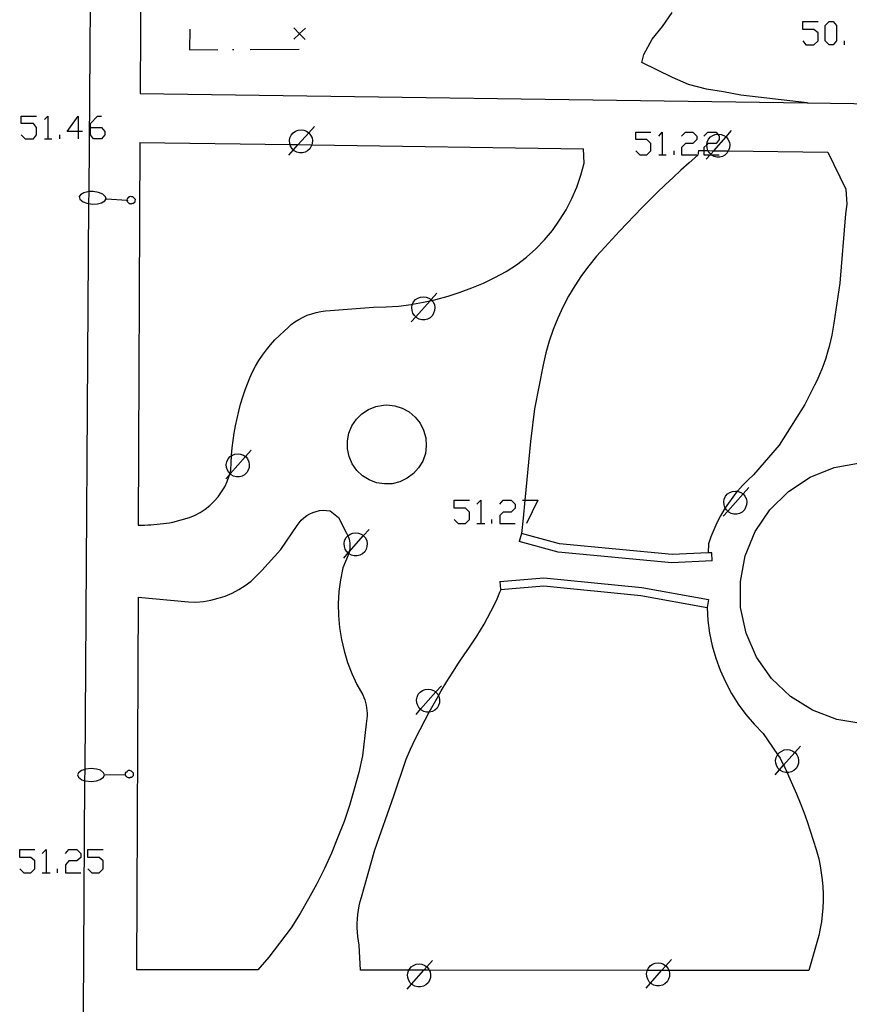
# Model space of a CAD drawing. Units: inches. Extents: x 674403 to 678122, y 4175303 to 4177692.
# Drawn here: x 676497 to 676548, y 4175444 to 4175504 of the extents above; entities that cross this region are included whole.
import ezdxf

# ---------------------------------------------------------------- set-up
doc = ezdxf.new("R2010")
doc.units = ezdxf.units.IN
doc.header["$MEASUREMENT"] = 0
doc.layers.add('Cartografia', color=7, linetype='Continuous')

# ---------------------------------------------------------------- blocks, each defined once
blk = doc.blocks.new('52')
at = {"layer": 'Cartografia', "color": 7, "linetype": 'Continuous'}
for points in [[(676500.917, 4175497.616), (676500.228, 4175497.616), (676500.917, 4175498.552), (676500.917, 4175497.616)], [(676500.917, 4175497.616), (676500.917, 4175497.172)], [(676501.164, 4175497.616), (676500.917, 4175497.616)]]:
    blk.add_lwpolyline(points, dxfattribs=at)
blk = doc.blocks.new('53')
at = {"layer": 'Cartografia', "color": 7, "linetype": 'Continuous'}
for points in [[(676501.656, 4175497.862), (676501.656, 4175498.109), (676502.1, 4175498.552), (676502.346, 4175498.552)], [(676501.656, 4175497.862), (676502.346, 4175497.862), (676502.543, 4175497.616), (676502.543, 4175497.419), (676502.346, 4175497.172), (676501.854, 4175497.172), (676501.656, 4175497.419), (676501.656, 4175497.862)]]:
    blk.add_lwpolyline(points, dxfattribs=at)

msp = doc.modelspace()

# ---------------------------------------------------------------- linework, layer by layer
at = {"layer": 'Cartografia', "color": 7, "linetype": 'Continuous'}
for points in [[(676504.786, 4175515.679), (676504.716, 4175499.949)], [(676500.856, 4175400.66), (676500.896, 4175405.333), (676500.904, 4175406.27), (676500.908, 4175406.713), (676501.062, 4175424.542), (676501.067, 4175425.203), (676501.226, 4175443.61), (676501.325, 4175457.792), (676501.33, 4175458.478), (676501.571, 4175493.192), (676501.576, 4175493.924), (676501.716, 4175514.109)], [(676545.696, 4175499.359), (676545.639, 4175499.366), (676541.556, 4175499.849), (676540.496, 4175500.039), (676539.456, 4175500.209), (676538.356, 4175500.489), (676537.366, 4175500.919), (676535.496, 4175501.849), (676535.606, 4175502.339), (676536.126, 4175503.269), (676536.756, 4175504.049), (676537.356, 4175504.909)], [(676545.359, 4175503.183), (676545.556, 4175502.937), (676546.049, 4175502.937), (676546.295, 4175503.183), (676546.295, 4175503.676), (676546.049, 4175503.873), (676545.359, 4175503.873), (676545.359, 4175504.366), (676546.295, 4175504.366)], [(676546.985, 4175502.937), (676546.738, 4175503.183), (676546.738, 4175504.119), (676546.985, 4175504.366), (676547.231, 4175504.366), (676547.428, 4175504.119), (676547.428, 4175503.183), (676547.231, 4175502.937), (676546.985, 4175502.937)], [(676507.756, 4175503.889), (676507.736, 4175502.629), (676509.466, 4175502.639)], [(676514.846, 4175503.959), (676514.496, 4175503.619), (676514.491, 4175503.614), (676514.136, 4175503.269)], [(676514.146, 4175503.969), (676514.491, 4175503.614), (676514.496, 4175503.609), (676514.836, 4175503.259)], [(676514.496, 4175503.569), (676514.496, 4175503.609), (676514.496, 4175503.619), (676514.496, 4175503.669)], [(676547.921, 4175502.937), (676547.921, 4175503.183)], [(676510.366, 4175502.639), (676510.466, 4175502.649)], [(676511.466, 4175502.649), (676514.466, 4175502.669)], [(676504.716, 4175499.949), (676545.639, 4175499.366), (676569.966, 4175499.019)], [(676497.419, 4175497.419), (676497.666, 4175497.173), (676498.158, 4175497.172), (676498.355, 4175497.419), (676498.355, 4175497.862), (676498.158, 4175498.109), (676497.419, 4175498.109), (676497.419, 4175498.552), (676498.355, 4175498.552)], [(676498.848, 4175498.355), (676499.045, 4175498.552), (676499.045, 4175497.172)], [(676513.836, 4175496.169), (676514.112, 4175496.48), (676514.401, 4175496.807), (676515.053, 4175497.542), (676515.396, 4175497.929)], [(676513.976, 4175497.399), (676514.096, 4175497.539)], [(676514.096, 4175497.539), (676514.236, 4175497.629)], [(676514.236, 4175497.629), (676514.396, 4175497.699)], [(676514.396, 4175497.699), (676514.586, 4175497.719)], [(676514.586, 4175497.719), (676514.746, 4175497.699)], [(676514.746, 4175497.699), (676514.916, 4175497.629)], [(676514.916, 4175497.629), (676515.053, 4175497.542), (676515.056, 4175497.539)], [(676515.056, 4175497.539), (676515.166, 4175497.399)], [(676535.111, 4175496.433), (676535.357, 4175496.187), (676535.8, 4175496.187), (676536.047, 4175496.433), (676536.047, 4175496.877), (676535.8, 4175497.123), (676535.111, 4175497.123), (676535.111, 4175497.566), (676536.047, 4175497.566)], [(676536.54, 4175497.32), (676536.737, 4175497.566), (676536.737, 4175496.187)], [(676537.919, 4175497.32), (676538.165, 4175497.566), (676538.609, 4175497.566), (676538.855, 4175497.32), (676538.855, 4175497.123), (676538.609, 4175496.877), (676538.165, 4175496.877), (676537.919, 4175496.63), (676537.919, 4175496.187), (676538.855, 4175496.187)], [(676539.299, 4175497.32), (676539.545, 4175497.566), (676540.038, 4175497.566), (676540.128, 4175497.453), (676540.235, 4175497.32), (676540.235, 4175497.123), (676540.038, 4175496.877), (676539.545, 4175496.877), (676539.466, 4175496.798), (676539.299, 4175496.63), (676539.299, 4175496.444), (676539.299, 4175496.187), (676539.682, 4175496.187), (676539.747, 4175496.187), (676540.235, 4175496.187)], [(676539.436, 4175495.909), (676539.682, 4175496.187), (676539.712, 4175496.22), (676539.903, 4175496.436), (676540.653, 4175497.281), (676540.996, 4175497.669)], [(676498.848, 4175497.172), (676499.045, 4175497.172), (676499.291, 4175497.172)], [(676499.784, 4175497.172), (676499.784, 4175497.419)], [(676504.696, 4175496.949), (676504.596, 4175473.469)], [(676504.696, 4175496.949), (676513.906, 4175496.814), (676514.401, 4175496.807), (676515.236, 4175496.794), (676531.906, 4175496.549)], [(676513.866, 4175497.059), (676513.896, 4175497.229)], [(676513.886, 4175496.879), (676513.866, 4175497.059)], [(676513.896, 4175497.229), (676513.976, 4175497.399)], [(676515.166, 4175497.399), (676515.256, 4175497.229)], [(676515.256, 4175497.229), (676515.276, 4175497.059)], [(676515.276, 4175497.059), (676515.266, 4175496.879)], [(676539.466, 4175496.799), (676539.496, 4175496.969)], [(676539.496, 4175496.969), (676539.576, 4175497.139)], [(676539.576, 4175497.139), (676539.696, 4175497.279)], [(676539.696, 4175497.279), (676539.836, 4175497.369)], [(676539.836, 4175497.369), (676539.996, 4175497.439)], [(676539.996, 4175497.439), (676540.128, 4175497.453), (676540.186, 4175497.459)], [(676540.186, 4175497.459), (676540.346, 4175497.439)], [(676540.346, 4175497.439), (676540.516, 4175497.369)], [(676540.516, 4175497.369), (676540.653, 4175497.281), (676540.656, 4175497.279)], [(676540.656, 4175497.279), (676540.766, 4175497.139)], [(676540.766, 4175497.139), (676540.856, 4175496.969)], [(676540.856, 4175496.969), (676540.876, 4175496.799)], [(676504.596, 4175473.469), (676504.786, 4175473.469), (676504.976, 4175473.469), (676505.176, 4175473.479), (676505.366, 4175473.489), (676505.556, 4175473.499), (676505.756, 4175473.519), (676505.946, 4175473.539), (676506.136, 4175473.569), (676506.326, 4175473.589), (676506.516, 4175473.619), (676506.716, 4175473.659), (676507.746, 4175473.939), (676508.076, 4175474.079), (676508.396, 4175474.249), (676508.706, 4175474.449), (676508.986, 4175474.679), (676509.256, 4175474.929), (676509.496, 4175475.209), (676509.706, 4175475.509), (676509.896, 4175475.819), (676510.046, 4175476.149), (676510.176, 4175476.489), (676510.195, 4175476.558), (676510.216, 4175476.634), (676510.276, 4175476.849), (676510.286, 4175477.299), (676510.314, 4175477.726), (676510.316, 4175477.759), (676510.356, 4175478.209), (676510.416, 4175478.659), (676510.476, 4175479.109), (676510.556, 4175479.559), (676510.656, 4175480.009), (676510.756, 4175480.449), (676510.876, 4175480.889), (676511.006, 4175481.329), (676511.156, 4175481.769), (676511.286, 4175482.139), (676511.436, 4175482.509), (676511.606, 4175482.869), (676511.786, 4175483.229), (676511.996, 4175483.569), (676512.216, 4175483.899), (676512.456, 4175484.219), (676512.706, 4175484.529), (676512.976, 4175484.829), (676513.266, 4175485.109), (676513.566, 4175485.379), (676513.766, 4175485.579), (676513.976, 4175485.769), (676514.206, 4175485.939), (676514.446, 4175486.089), (676514.706, 4175486.229), (676514.966, 4175486.349), (676515.236, 4175486.439), (676515.506, 4175486.519), (676515.786, 4175486.579), (676516.076, 4175486.609), (676516.366, 4175486.629), (676519.026, 4175486.829), (676519.796, 4175486.849), (676520.566, 4175486.909), (676521.336, 4175487.009), (676521.423, 4175487.024), (676522.096, 4175487.139), (676522.499, 4175487.229), (676522.603, 4175487.253), (676522.856, 4175487.309), (676523.606, 4175487.509), (676524.346, 4175487.749), (676525.066, 4175488.019), (676525.776, 4175488.319), (676526.476, 4175488.659), (676527.166, 4175489.029), (676527.796, 4175489.439), (676528.406, 4175489.909), (676528.976, 4175490.419), (676529.516, 4175490.959), (676530.006, 4175491.549), (676530.446, 4175492.169), (676530.846, 4175492.819), (676531.196, 4175493.499), (676531.496, 4175494.199), (676531.746, 4175494.929), (676531.946, 4175495.669), (676531.906, 4175496.549)], [(676513.936, 4175496.709), (676513.906, 4175496.814), (676513.886, 4175496.879)], [(676514.026, 4175496.559), (676513.936, 4175496.709)], [(676514.166, 4175496.429), (676514.112, 4175496.48), (676514.026, 4175496.559)], [(676514.316, 4175496.349), (676514.166, 4175496.429)], [(676514.486, 4175496.309), (676514.316, 4175496.349)], [(676514.666, 4175496.309), (676514.486, 4175496.309)], [(676514.836, 4175496.349), (676514.666, 4175496.309)], [(676514.986, 4175496.429), (676514.836, 4175496.349)], [(676515.126, 4175496.559), (676514.986, 4175496.429)], [(676515.206, 4175496.709), (676515.126, 4175496.559)], [(676515.266, 4175496.879), (676515.236, 4175496.794), (676515.206, 4175496.709)], [(676538.966, 4175496.449), (676538.916, 4175496.159), (676538.386, 4175495.699), (676537.886, 4175495.249), (676537.406, 4175494.799), (676536.916, 4175494.339), (676536.436, 4175493.879), (676535.966, 4175493.409), (676535.496, 4175492.939), (676535.036, 4175492.459), (676534.576, 4175491.979), (676534.116, 4175491.499), (676533.666, 4175491.009), (676533.226, 4175490.519), (676532.716, 4175489.959), (676532.236, 4175489.379), (676531.786, 4175488.779), (676531.376, 4175488.149), (676530.986, 4175487.509), (676530.636, 4175486.839), (676530.326, 4175486.159), (676530.046, 4175485.459), (676529.806, 4175484.749), (676529.596, 4175484.029), (676529.436, 4175483.299), (676528.906, 4175480.599), (676528.666, 4175478.599), (676528.314, 4175475.001), (676528.206, 4175473.899), (676528.096, 4175472.959)], [(676537.476, 4175496.187), (676537.476, 4175496.433)], [(676538.966, 4175496.449), (676539.299, 4175496.444), (676539.541, 4175496.441), (676539.903, 4175496.436), (676540.793, 4175496.424), (676546.896, 4175496.339)], [(676539.486, 4175496.619), (676539.466, 4175496.798), (676539.466, 4175496.799)], [(676539.536, 4175496.449), (676539.486, 4175496.619)], [(676539.626, 4175496.299), (676539.541, 4175496.441), (676539.536, 4175496.449)], [(676546.896, 4175496.339), (676547.996, 4175494.069), (676548.066, 4175493.159), (676547.976, 4175492.559), (676547.636, 4175488.319), (676547.256, 4175485.849), (676547.206, 4175485.479), (676547.146, 4175485.129), (676547.066, 4175484.769), (676546.986, 4175484.419), (676546.886, 4175484.069), (676546.776, 4175483.719), (676546.656, 4175483.369), (676546.526, 4175483.029), (676546.386, 4175482.699), (676546.236, 4175482.369), (676546.076, 4175482.049), (676545.496, 4175480.869), (676543.906, 4175478.369), (676542.346, 4175476.549), (676541.996, 4175476.229), (676541.666, 4175475.899), (676541.356, 4175475.559), (676541.345, 4175475.545), (676541.066, 4175475.189), (676540.796, 4175474.819), (676540.6, 4175474.525), (676540.536, 4175474.429), (676540.306, 4175474.029), (676540.086, 4175473.609), (676539.896, 4175473.189), (676539.726, 4175472.759), (676539.586, 4175472.319), (676539.556, 4175471.76), (676539.556, 4175471.759)], [(676539.766, 4175496.169), (676539.747, 4175496.187), (676539.712, 4175496.22), (676539.626, 4175496.299)], [(676540.726, 4175496.299), (676540.586, 4175496.169)], [(676540.806, 4175496.449), (676540.793, 4175496.424), (676540.726, 4175496.299)], [(676540.866, 4175496.619), (676540.806, 4175496.449)], [(676540.876, 4175496.799), (676540.866, 4175496.619)], [(676536.54, 4175496.187), (676536.737, 4175496.187), (676536.983, 4175496.187)], [(676539.916, 4175496.089), (676539.766, 4175496.169)], [(676540.086, 4175496.049), (676539.916, 4175496.089)], [(676540.266, 4175496.049), (676540.086, 4175496.049)], [(676540.436, 4175496.089), (676540.266, 4175496.049)], [(676540.586, 4175496.169), (676540.436, 4175496.089)], [(676501.496, 4175493.919), (676501.246, 4175493.859)], [(676501.836, 4175493.939), (676501.576, 4175493.924), (676501.496, 4175493.919)], [(676502.156, 4175493.879), (676501.836, 4175493.939)], [(676502.416, 4175493.779), (676502.156, 4175493.879)], [(676501.056, 4175493.739), (676500.976, 4175493.619)], [(676500.976, 4175493.619), (676501.016, 4175493.469)], [(676501.016, 4175493.469), (676501.206, 4175493.299)], [(676501.246, 4175493.859), (676501.056, 4175493.739)], [(676501.206, 4175493.299), (676501.446, 4175493.219)], [(676502.346, 4175493.229), (676502.546, 4175493.359)], [(676502.576, 4175493.609), (676502.416, 4175493.779)], [(676502.546, 4175493.359), (676502.626, 4175493.489)], [(676502.626, 4175493.489), (676502.576, 4175493.609)], [(676502.626, 4175493.489), (676503.91, 4175493.392), (676503.946, 4175493.389)], [(676503.906, 4175493.369), (676503.91, 4175493.392), (676503.926, 4175493.479)], [(676503.926, 4175493.309), (676503.906, 4175493.369)], [(676503.926, 4175493.479), (676503.956, 4175493.539)], [(676503.956, 4175493.279), (676503.926, 4175493.309)], [(676503.956, 4175493.539), (676504.026, 4175493.559)], [(676504.006, 4175493.209), (676503.956, 4175493.279)], [(676504.026, 4175493.559), (676504.056, 4175493.619)], [(676504.056, 4175493.619), (676504.126, 4175493.639)], [(676504.126, 4175493.639), (676504.176, 4175493.629)], [(676504.176, 4175493.629), (676504.236, 4175493.629)], [(676504.236, 4175493.629), (676504.286, 4175493.589)], [(676504.286, 4175493.589), (676504.396, 4175493.459)], [(676504.376, 4175493.289), (676504.336, 4175493.229)], [(676504.396, 4175493.459), (676504.376, 4175493.349)], [(676504.376, 4175493.349), (676504.376, 4175493.289)], [(676501.446, 4175493.219), (676501.571, 4175493.192), (676501.766, 4175493.149)], [(676501.766, 4175493.149), (676502.096, 4175493.169)], [(676502.096, 4175493.169), (676502.346, 4175493.229)], [(676504.066, 4175493.169), (676504.006, 4175493.209)], [(676504.126, 4175493.169), (676504.066, 4175493.169)], [(676504.156, 4175493.159), (676504.126, 4175493.169)], [(676504.206, 4175493.189), (676504.156, 4175493.159)], [(676504.266, 4175493.179), (676504.206, 4175493.189)], [(676504.336, 4175493.229), (676504.266, 4175493.179)], [(676521.346, 4175485.929), (676521.622, 4175486.24), (676522.499, 4175487.229), (676522.563, 4175487.302), (676522.906, 4175487.689)], [(676521.486, 4175487.159), (676521.606, 4175487.299)], [(676521.606, 4175487.299), (676521.746, 4175487.389)], [(676521.746, 4175487.389), (676521.906, 4175487.459)], [(676521.906, 4175487.459), (676522.096, 4175487.479)], [(676522.096, 4175487.479), (676522.256, 4175487.459)], [(676522.256, 4175487.459), (676522.426, 4175487.389)], [(676522.426, 4175487.389), (676522.563, 4175487.302), (676522.566, 4175487.299)], [(676522.566, 4175487.299), (676522.603, 4175487.253), (676522.676, 4175487.159)], [(676521.376, 4175486.819), (676521.406, 4175486.989)], [(676521.396, 4175486.639), (676521.376, 4175486.819)], [(676521.446, 4175486.469), (676521.396, 4175486.639)], [(676521.406, 4175486.989), (676521.423, 4175487.024), (676521.486, 4175487.159)], [(676522.676, 4175487.159), (676522.766, 4175486.989)], [(676522.776, 4175486.639), (676522.716, 4175486.469)], [(676522.766, 4175486.989), (676522.786, 4175486.819)], [(676522.786, 4175486.819), (676522.776, 4175486.639)], [(676521.536, 4175486.319), (676521.446, 4175486.469)], [(676521.676, 4175486.189), (676521.622, 4175486.24), (676521.536, 4175486.319)], [(676521.826, 4175486.109), (676521.676, 4175486.189)], [(676521.996, 4175486.069), (676521.826, 4175486.109)], [(676522.176, 4175486.069), (676521.996, 4175486.069)], [(676522.346, 4175486.109), (676522.176, 4175486.069)], [(676522.496, 4175486.189), (676522.346, 4175486.109)], [(676522.636, 4175486.319), (676522.496, 4175486.189)], [(676522.716, 4175486.469), (676522.636, 4175486.319)], [(676519.846, 4175480.839), (676520.326, 4175480.789), (676520.786, 4175480.649), (676521.206, 4175480.419), (676521.576, 4175480.099), (676521.886, 4175479.719), (676522.096, 4175479.289), (676522.226, 4175478.829), (676522.266, 4175478.339), (676522.206, 4175477.859), (676522.046, 4175477.399), (676521.796, 4175476.989), (676521.476, 4175476.629), (676521.086, 4175476.339), (676520.646, 4175476.129), (676520.176, 4175476.009), (676519.696, 4175475.999), (676519.216, 4175476.069), (676518.766, 4175476.239), (676518.356, 4175476.499), (676518.006, 4175476.829), (676517.726, 4175477.229), (676517.536, 4175477.669), (676517.436, 4175478.149), (676517.426, 4175478.629), (676517.516, 4175479.109), (676517.706, 4175479.559), (676517.976, 4175479.959), (676518.316, 4175480.299), (676518.716, 4175480.559), (676519.166, 4175480.739), (676519.646, 4175480.829), (676519.846, 4175480.839)], [(676509.966, 4175476.299), (676510.195, 4175476.558), (676510.242, 4175476.61), (676511.183, 4175477.672), (676511.526, 4175478.059)], [(676510.106, 4175477.529), (676510.226, 4175477.669)], [(676510.226, 4175477.669), (676510.314, 4175477.726), (676510.366, 4175477.759)], [(676510.366, 4175477.759), (676510.526, 4175477.829)], [(676510.526, 4175477.829), (676510.716, 4175477.849)], [(676510.716, 4175477.849), (676510.876, 4175477.829)], [(676510.876, 4175477.829), (676511.046, 4175477.759)], [(676511.046, 4175477.759), (676511.183, 4175477.672), (676511.186, 4175477.669)], [(676511.186, 4175477.669), (676511.296, 4175477.529)], [(676509.996, 4175477.189), (676510.026, 4175477.359)], [(676510.016, 4175477.009), (676509.996, 4175477.189)], [(676510.066, 4175476.839), (676510.016, 4175477.009)], [(676510.026, 4175477.359), (676510.106, 4175477.529)], [(676511.296, 4175477.529), (676511.386, 4175477.359)], [(676511.396, 4175477.009), (676511.336, 4175476.839)], [(676511.386, 4175477.359), (676511.406, 4175477.189)], [(676511.406, 4175477.189), (676511.396, 4175477.009)], [(676549.046, 4175461.289), (676547.456, 4175461.539), (676545.956, 4175462.109), (676544.606, 4175462.959), (676543.446, 4175464.059), (676542.526, 4175465.369), (676541.886, 4175466.839), (676541.546, 4175468.409), (676541.536, 4175470.009), (676541.836, 4175471.589), (676542.446, 4175473.069), (676543.336, 4175474.399), (676544.476, 4175475.529), (676545.816, 4175476.409), (676547.296, 4175476.999), (676548.876, 4175477.289)], [(676510.156, 4175476.689), (676510.066, 4175476.839)], [(676510.296, 4175476.559), (676510.242, 4175476.61), (676510.216, 4175476.634), (676510.156, 4175476.689)], [(676510.446, 4175476.479), (676510.296, 4175476.559)], [(676510.616, 4175476.439), (676510.446, 4175476.479)], [(676510.796, 4175476.439), (676510.616, 4175476.439)], [(676510.966, 4175476.479), (676510.796, 4175476.439)], [(676511.116, 4175476.559), (676510.966, 4175476.479)], [(676511.256, 4175476.689), (676511.116, 4175476.559)], [(676511.336, 4175476.839), (676511.256, 4175476.689)], [(676540.486, 4175474.009), (676540.762, 4175474.32), (676541.703, 4175475.381), (676542.046, 4175475.769)], [(676540.546, 4175475.069), (676540.626, 4175475.239)], [(676540.626, 4175475.239), (676540.746, 4175475.379)], [(676540.746, 4175475.379), (676540.886, 4175475.469)], [(676540.886, 4175475.469), (676541.046, 4175475.539)], [(676541.046, 4175475.539), (676541.236, 4175475.559)], [(676541.236, 4175475.559), (676541.345, 4175475.545), (676541.396, 4175475.539)], [(676541.396, 4175475.539), (676541.566, 4175475.469)], [(676541.566, 4175475.469), (676541.703, 4175475.381), (676541.706, 4175475.379)], [(676541.706, 4175475.379), (676541.816, 4175475.239)], [(676541.816, 4175475.239), (676541.906, 4175475.069)], [(676523.976, 4175473.818), (676524.222, 4175473.572), (676524.665, 4175473.572), (676524.912, 4175473.818), (676524.912, 4175474.262), (676524.665, 4175474.508), (676523.976, 4175474.508), (676523.976, 4175475.001), (676524.912, 4175475.001)], [(676525.355, 4175474.755), (676525.601, 4175475.001), (676525.601, 4175473.572)], [(676526.784, 4175474.754), (676526.981, 4175475.001), (676527.474, 4175475.001), (676527.72, 4175474.754), (676527.72, 4175474.508), (676527.474, 4175474.262), (676526.981, 4175474.262), (676526.784, 4175474.065), (676526.784, 4175473.572), (676527.72, 4175473.572)], [(676528.164, 4175475.001), (676528.314, 4175475.001), (676529.1, 4175475.001), (676528.41, 4175473.572)], [(676540.516, 4175474.899), (676540.546, 4175475.069)], [(676540.536, 4175474.719), (676540.516, 4175474.899)], [(676540.586, 4175474.549), (676540.536, 4175474.719)], [(676540.676, 4175474.399), (676540.6, 4175474.525), (676540.586, 4175474.549)], [(676541.856, 4175474.549), (676541.776, 4175474.399)], [(676541.916, 4175474.719), (676541.856, 4175474.549)], [(676541.906, 4175475.069), (676541.926, 4175474.899)], [(676541.926, 4175474.899), (676541.916, 4175474.719)], [(676504.586, 4175469.039), (676507.686, 4175468.759), (676508.136, 4175468.749), (676508.596, 4175468.789), (676509.056, 4175468.859), (676509.496, 4175468.979), (676509.936, 4175469.119), (676510.356, 4175469.299), (676510.766, 4175469.519), (676511.146, 4175469.769), (676511.516, 4175470.039), (676511.856, 4175470.349), (676512.176, 4175470.689), (676513.346, 4175471.979), (676514.346, 4175473.439), (676514.456, 4175473.609), (676514.596, 4175473.779), (676514.756, 4175473.919), (676514.926, 4175474.049), (676515.116, 4175474.159), (676515.306, 4175474.249), (676515.506, 4175474.309), (676515.716, 4175474.359), (676515.936, 4175474.379), (676516.146, 4175474.369), (676516.366, 4175474.349), (676516.886, 4175473.929), (676517.376, 4175472.969), (676517.436, 4175472.849), (676517.452, 4175472.814), (676517.486, 4175472.739), (676517.526, 4175472.609), (676517.556, 4175472.489), (676517.576, 4175472.359), (676517.576, 4175472.239), (676517.576, 4175472.109), (676517.566, 4175471.979), (676517.536, 4175471.859), (676517.528, 4175471.824), (676517.506, 4175471.729), (676517.506, 4175471.728), (676517.466, 4175471.619), (676517.146, 4175470.839), (676516.996, 4175470.119), (676516.906, 4175469.389), (676516.866, 4175468.649), (676516.876, 4175467.919), (676516.936, 4175467.189), (676517.056, 4175466.459), (676517.216, 4175465.749), (676517.436, 4175465.049), (676517.696, 4175464.359), (676518.006, 4175463.699), (676518.366, 4175463.059), (676518.426, 4175462.899), (676518.486, 4175462.749), (676518.536, 4175462.589), (676518.576, 4175462.429), (676518.606, 4175462.259), (676518.626, 4175462.099), (676518.636, 4175461.929), (676518.636, 4175461.769), (676518.626, 4175461.599), (676518.606, 4175461.439), (676518.586, 4175461.279), (676518.346, 4175459.319), (676518.116, 4175458.299), (676517.846, 4175457.279), (676517.546, 4175456.279), (676517.216, 4175455.289), (676516.846, 4175454.319), (676516.446, 4175453.349), (676516.016, 4175452.399), (676515.546, 4175451.469), (676515.046, 4175450.549), (676514.526, 4175449.649), (676513.966, 4175448.769), (676512.606, 4175446.959), (676511.936, 4175446.179)], [(676540.816, 4175474.269), (676540.762, 4175474.32), (676540.676, 4175474.399)], [(676540.966, 4175474.189), (676540.816, 4175474.269)], [(676541.136, 4175474.149), (676540.966, 4175474.189)], [(676541.316, 4175474.149), (676541.136, 4175474.149)], [(676541.486, 4175474.189), (676541.316, 4175474.149)], [(676541.636, 4175474.269), (676541.486, 4175474.189)], [(676541.776, 4175474.399), (676541.636, 4175474.269)], [(676525.355, 4175473.572), (676525.601, 4175473.572), (676525.848, 4175473.572)], [(676526.291, 4175473.572), (676526.291, 4175473.818)], [(676517.196, 4175471.449), (676517.472, 4175471.76), (676517.528, 4175471.824), (676518.413, 4175472.822), (676518.756, 4175473.209)], [(676517.336, 4175472.679), (676517.452, 4175472.814), (676517.456, 4175472.819)], [(676517.456, 4175472.819), (676517.596, 4175472.909)], [(676517.596, 4175472.909), (676517.756, 4175472.979)], [(676517.756, 4175472.979), (676517.946, 4175472.999)], [(676517.946, 4175472.999), (676518.106, 4175472.979)], [(676518.106, 4175472.979), (676518.276, 4175472.909)], [(676518.276, 4175472.909), (676518.413, 4175472.822), (676518.416, 4175472.819)], [(676518.416, 4175472.819), (676518.526, 4175472.679)], [(676528.096, 4175472.959), (676527.956, 4175472.469)], [(676539.786, 4175471.769), (676539.556, 4175471.76), (676537.356, 4175471.669), (676530.446, 4175472.319), (676528.096, 4175472.959)], [(676517.226, 4175472.339), (676517.256, 4175472.509)], [(676517.246, 4175472.159), (676517.226, 4175472.339)], [(676517.296, 4175471.989), (676517.246, 4175472.159)], [(676517.256, 4175472.509), (676517.336, 4175472.679)], [(676518.526, 4175472.679), (676518.616, 4175472.509)], [(676518.626, 4175472.159), (676518.566, 4175471.989)], [(676518.616, 4175472.509), (676518.636, 4175472.339)], [(676518.636, 4175472.339), (676518.626, 4175472.159)], [(676539.806, 4175471.269), (676537.336, 4175471.159), (676530.356, 4175471.819), (676527.956, 4175472.469)], [(676517.386, 4175471.839), (676517.296, 4175471.989)], [(676517.526, 4175471.709), (676517.506, 4175471.728), (676517.472, 4175471.76), (676517.386, 4175471.839)], [(676517.676, 4175471.629), (676517.526, 4175471.709)], [(676517.846, 4175471.589), (676517.676, 4175471.629)], [(676518.026, 4175471.589), (676517.846, 4175471.589)], [(676518.196, 4175471.629), (676518.026, 4175471.589)], [(676518.346, 4175471.709), (676518.196, 4175471.629)], [(676518.486, 4175471.839), (676518.346, 4175471.709)], [(676518.566, 4175471.989), (676518.486, 4175471.839)], [(676539.806, 4175471.269), (676539.786, 4175471.769)], [(676526.786, 4175470.019), (676529.476, 4175470.239), (676535.486, 4175469.639), (676539.576, 4175468.899)], [(676526.786, 4175470.019), (676526.826, 4175469.529)], [(676526.826, 4175469.529), (676529.476, 4175469.739), (676535.426, 4175469.149), (676539.496, 4175468.409)], [(676518.226, 4175446.169), (676518.146, 4175447.699), (676518.096, 4175447.959), (676518.056, 4175448.229), (676518.036, 4175448.499), (676518.026, 4175448.769), (676518.026, 4175449.039), (676518.046, 4175449.309), (676518.066, 4175449.579), (676518.106, 4175449.849), (676518.156, 4175450.119), (676518.216, 4175450.379), (676518.296, 4175450.649), (676519.106, 4175453.549), (676520.266, 4175456.859), (676521.026, 4175459.109), (676521.296, 4175459.719), (676521.586, 4175460.329), (676521.886, 4175460.929), (676522.196, 4175461.529), (676522.447, 4175461.999), (676522.516, 4175462.129), (676522.846, 4175462.709), (676523.011, 4175463.004), (676523.176, 4175463.299), (676523.526, 4175463.879), (676523.886, 4175464.449), (676524.246, 4175465.009), (676524.626, 4175465.579), (676524.876, 4175465.929), (676525.116, 4175466.289), (676525.356, 4175466.659), (676525.586, 4175467.029), (676525.806, 4175467.399), (676526.026, 4175467.789), (676526.226, 4175468.169), (676526.426, 4175468.559), (676526.616, 4175468.949), (676526.786, 4175469.349), (676526.866, 4175469.529)], [(676504.586, 4175469.039), (676504.496, 4175446.19)], [(676539.576, 4175468.899), (676539.496, 4175468.409)], [(676539.496, 4175468.409), (676539.546, 4175467.619), (676539.646, 4175466.839), (676539.806, 4175466.069), (676540.026, 4175465.309), (676540.296, 4175464.569), (676540.616, 4175463.849), (676540.986, 4175463.149), (676541.406, 4175462.479), (676541.866, 4175461.849), (676542.376, 4175461.249), (676542.936, 4175460.689), (676543.819, 4175459.394), (676543.966, 4175459.179), (676544.187, 4175458.737), (676544.236, 4175458.639), (676544.395, 4175458.289), (676544.486, 4175458.089), (676544.736, 4175457.539), (676544.976, 4175456.979), (676545.206, 4175456.429), (676545.416, 4175455.859), (676545.626, 4175455.289), (676545.816, 4175454.719), (676545.996, 4175454.149), (676546.176, 4175453.569), (676546.336, 4175452.989), (676546.426, 4175452.559), (676546.496, 4175452.139), (676546.556, 4175451.709), (676546.586, 4175451.289), (676546.606, 4175450.859), (676546.606, 4175450.429), (676546.596, 4175449.999), (676546.556, 4175449.569), (676546.506, 4175449.139), (676546.426, 4175448.719), (676546.346, 4175448.299), (676545.726, 4175446.139)], [(676521.636, 4175461.859), (676521.912, 4175462.17), (676522.853, 4175463.232), (676523.196, 4175463.619)], [(676521.696, 4175462.919), (676521.776, 4175463.089)], [(676521.776, 4175463.089), (676521.896, 4175463.229)], [(676521.896, 4175463.229), (676522.036, 4175463.319)], [(676522.036, 4175463.319), (676522.196, 4175463.389)], [(676522.196, 4175463.389), (676522.386, 4175463.409)], [(676522.386, 4175463.409), (676522.546, 4175463.389)], [(676522.546, 4175463.389), (676522.716, 4175463.319)], [(676522.716, 4175463.319), (676522.853, 4175463.232), (676522.856, 4175463.229)], [(676522.856, 4175463.229), (676522.966, 4175463.089)], [(676522.966, 4175463.089), (676523.011, 4175463.004), (676523.056, 4175462.919)], [(676521.666, 4175462.749), (676521.696, 4175462.919)], [(676521.686, 4175462.569), (676521.666, 4175462.749)], [(676521.736, 4175462.399), (676521.686, 4175462.569)], [(676523.066, 4175462.569), (676523.006, 4175462.399)], [(676523.056, 4175462.919), (676523.076, 4175462.749)], [(676523.076, 4175462.749), (676523.066, 4175462.569)], [(676521.826, 4175462.249), (676521.736, 4175462.399)], [(676521.966, 4175462.119), (676521.912, 4175462.17), (676521.826, 4175462.249)], [(676522.116, 4175462.039), (676521.966, 4175462.119)], [(676522.286, 4175461.999), (676522.116, 4175462.039)], [(676522.466, 4175461.999), (676522.447, 4175461.999), (676522.286, 4175461.999)], [(676522.636, 4175462.039), (676522.466, 4175461.999)], [(676522.786, 4175462.119), (676522.636, 4175462.039)], [(676522.926, 4175462.249), (676522.786, 4175462.119)], [(676523.006, 4175462.399), (676522.926, 4175462.249)], [(676543.666, 4175458.149), (676543.941, 4175458.46), (676544.187, 4175458.737), (676544.882, 4175459.521), (676545.226, 4175459.909)], [(676543.806, 4175459.379), (676543.819, 4175459.394), (676543.926, 4175459.519)], [(676543.926, 4175459.519), (676544.066, 4175459.609)], [(676544.066, 4175459.609), (676544.226, 4175459.679)], [(676544.226, 4175459.679), (676544.416, 4175459.699)], [(676544.416, 4175459.699), (676544.576, 4175459.679)], [(676544.576, 4175459.679), (676544.746, 4175459.609)], [(676544.746, 4175459.609), (676544.882, 4175459.521), (676544.886, 4175459.519)], [(676544.886, 4175459.519), (676544.996, 4175459.379)], [(676543.696, 4175459.039), (676543.726, 4175459.209)], [(676543.716, 4175458.859), (676543.696, 4175459.039)], [(676543.766, 4175458.689), (676543.716, 4175458.859)], [(676543.726, 4175459.209), (676543.806, 4175459.379)], [(676544.996, 4175459.379), (676545.086, 4175459.209)], [(676545.096, 4175458.859), (676545.036, 4175458.689)], [(676545.086, 4175459.209), (676545.106, 4175459.039)], [(676545.106, 4175459.039), (676545.096, 4175458.859)], [(676500.936, 4175458.269), (676500.866, 4175458.159)], [(676501.116, 4175458.409), (676500.936, 4175458.269)], [(676501.366, 4175458.489), (676501.33, 4175458.478), (676501.116, 4175458.409)], [(676501.696, 4175458.539), (676501.366, 4175458.489)], [(676502.026, 4175458.499), (676501.696, 4175458.539)], [(676502.286, 4175458.429), (676502.026, 4175458.499)], [(676502.466, 4175458.269), (676502.286, 4175458.429)], [(676502.516, 4175458.159), (676502.466, 4175458.269)], [(676503.806, 4175458.139), (676503.809, 4175458.169), (676503.816, 4175458.249)], [(676503.816, 4175458.249), (676503.846, 4175458.309)], [(676503.846, 4175458.309), (676503.906, 4175458.339)], [(676503.906, 4175458.339), (676503.936, 4175458.399)], [(676503.936, 4175458.399), (676503.996, 4175458.429)], [(676503.996, 4175458.429), (676504.056, 4175458.429)], [(676504.056, 4175458.429), (676504.106, 4175458.419)], [(676504.106, 4175458.419), (676504.166, 4175458.389)], [(676504.166, 4175458.389), (676504.286, 4175458.269)], [(676504.286, 4175458.269), (676504.276, 4175458.159)], [(676543.856, 4175458.539), (676543.766, 4175458.689)], [(676543.996, 4175458.409), (676543.941, 4175458.46), (676543.856, 4175458.539)], [(676544.146, 4175458.329), (676543.996, 4175458.409)], [(676544.316, 4175458.289), (676544.146, 4175458.329)], [(676544.496, 4175458.289), (676544.395, 4175458.289), (676544.316, 4175458.289)], [(676544.666, 4175458.329), (676544.496, 4175458.289)], [(676544.816, 4175458.409), (676544.666, 4175458.329)], [(676544.956, 4175458.539), (676544.816, 4175458.409)], [(676545.036, 4175458.689), (676544.956, 4175458.539)], [(676500.866, 4175458.159), (676500.926, 4175458.009)], [(676500.926, 4175458.009), (676501.126, 4175457.849)], [(676501.126, 4175457.849), (676501.325, 4175457.792), (676501.366, 4175457.779)], [(676501.366, 4175457.779), (676501.696, 4175457.739)], [(676501.696, 4175457.739), (676502.026, 4175457.789)], [(676502.026, 4175457.789), (676502.266, 4175457.869)], [(676502.266, 4175457.869), (676502.456, 4175458.009)], [(676502.456, 4175458.009), (676502.516, 4175458.159)], [(676502.516, 4175458.159), (676503.809, 4175458.169), (676503.836, 4175458.169)], [(676503.836, 4175458.079), (676503.806, 4175458.139)], [(676503.866, 4175458.049), (676503.836, 4175458.079)], [(676503.926, 4175457.989), (676503.866, 4175458.049)], [(676503.986, 4175457.959), (676503.926, 4175457.989)], [(676504.046, 4175457.959), (676503.986, 4175457.959)], [(676504.066, 4175457.949), (676504.046, 4175457.959)], [(676504.126, 4175457.979), (676504.066, 4175457.949)], [(676504.186, 4175457.979), (676504.126, 4175457.979)], [(676504.246, 4175458.039), (676504.186, 4175457.979)], [(676504.276, 4175458.099), (676504.246, 4175458.039)], [(676504.276, 4175458.159), (676504.276, 4175458.099)], [(676497.32, 4175452.386), (676497.567, 4175452.14), (676498.01, 4175452.14), (676498.257, 4175452.386), (676498.257, 4175452.879), (676498.01, 4175453.076), (676497.32, 4175453.076), (676497.32, 4175453.569), (676498.257, 4175453.569)], [(676498.7, 4175453.322), (676498.946, 4175453.569), (676498.946, 4175452.14)], [(676500.129, 4175453.322), (676500.326, 4175453.569), (676500.819, 4175453.569), (676501.065, 4175453.322), (676501.065, 4175453.076), (676500.819, 4175452.879), (676500.326, 4175452.879), (676500.129, 4175452.633), (676500.129, 4175452.14), (676501.065, 4175452.14)], [(676501.508, 4175452.386), (676501.755, 4175452.14), (676502.198, 4175452.14), (676502.445, 4175452.386), (676502.445, 4175452.879), (676502.198, 4175453.076), (676501.508, 4175453.076), (676501.508, 4175453.569), (676502.445, 4175453.569)], [(676499.636, 4175452.14), (676499.636, 4175452.386)], [(676498.7, 4175452.14), (676498.946, 4175452.14), (676499.193, 4175452.14)], [(676535.746, 4175445.069), (676536.021, 4175445.38), (676536.703, 4175446.149), (676536.962, 4175446.442), (676537.306, 4175446.829)], [(676511.936, 4175446.179), (676504.496, 4175446.19)], [(676545.726, 4175446.139), (676537.156, 4175446.149), (676536.703, 4175446.149), (676535.816, 4175446.15), (676522.45, 4175446.165), (676522.119, 4175446.165), (676521.196, 4175446.166), (676518.226, 4175446.169)], [(676521.086, 4175444.999), (676521.361, 4175445.31), (676522.119, 4175446.165), (676522.302, 4175446.372), (676522.646, 4175446.759)], [(676521.146, 4175446.059), (676521.196, 4175446.166), (676521.226, 4175446.229)], [(676521.226, 4175446.229), (676521.346, 4175446.369)], [(676521.346, 4175446.369), (676521.486, 4175446.459)], [(676521.486, 4175446.459), (676521.646, 4175446.529)], [(676521.646, 4175446.529), (676521.836, 4175446.549)], [(676521.836, 4175446.549), (676521.996, 4175446.529)], [(676521.996, 4175446.529), (676522.166, 4175446.459)], [(676522.166, 4175446.459), (676522.302, 4175446.372), (676522.306, 4175446.369)], [(676522.306, 4175446.369), (676522.416, 4175446.229)], [(676522.416, 4175446.229), (676522.45, 4175446.165), (676522.506, 4175446.059)], [(676535.806, 4175446.129), (676535.816, 4175446.15), (676535.886, 4175446.299)], [(676535.886, 4175446.299), (676536.006, 4175446.439)], [(676536.006, 4175446.439), (676536.146, 4175446.529)], [(676536.146, 4175446.529), (676536.306, 4175446.599)], [(676536.306, 4175446.599), (676536.496, 4175446.619)], [(676536.496, 4175446.619), (676536.656, 4175446.599)], [(676536.656, 4175446.599), (676536.826, 4175446.529)], [(676536.826, 4175446.529), (676536.962, 4175446.442), (676536.966, 4175446.439)], [(676536.966, 4175446.439), (676537.076, 4175446.299)], [(676537.076, 4175446.299), (676537.156, 4175446.149), (676537.166, 4175446.129)], [(676521.116, 4175445.889), (676521.146, 4175446.059)], [(676521.136, 4175445.709), (676521.116, 4175445.889)], [(676521.186, 4175445.539), (676521.136, 4175445.709)], [(676522.516, 4175445.709), (676522.456, 4175445.539)], [(676522.506, 4175446.059), (676522.526, 4175445.889)], [(676522.526, 4175445.889), (676522.516, 4175445.709)], [(676535.776, 4175445.959), (676535.806, 4175446.129)], [(676535.796, 4175445.779), (676535.776, 4175445.959)], [(676535.846, 4175445.609), (676535.796, 4175445.779)], [(676535.936, 4175445.459), (676535.846, 4175445.609)], [(676537.116, 4175445.609), (676537.036, 4175445.459)], [(676537.176, 4175445.779), (676537.116, 4175445.609)], [(676537.166, 4175446.129), (676537.186, 4175445.959)], [(676537.186, 4175445.959), (676537.176, 4175445.779)], [(676521.276, 4175445.389), (676521.186, 4175445.539)], [(676521.416, 4175445.259), (676521.361, 4175445.31), (676521.276, 4175445.389)], [(676521.566, 4175445.179), (676521.416, 4175445.259)], [(676521.736, 4175445.139), (676521.566, 4175445.179)], [(676521.916, 4175445.139), (676521.736, 4175445.139)], [(676522.086, 4175445.179), (676521.916, 4175445.139)], [(676522.236, 4175445.259), (676522.086, 4175445.179)], [(676522.376, 4175445.389), (676522.236, 4175445.259)], [(676522.456, 4175445.539), (676522.376, 4175445.389)], [(676536.076, 4175445.329), (676536.021, 4175445.38), (676535.936, 4175445.459)], [(676536.226, 4175445.249), (676536.076, 4175445.329)], [(676536.396, 4175445.209), (676536.226, 4175445.249)], [(676536.576, 4175445.209), (676536.396, 4175445.209)], [(676536.746, 4175445.249), (676536.576, 4175445.209)], [(676536.896, 4175445.329), (676536.746, 4175445.249)], [(676537.036, 4175445.459), (676536.896, 4175445.329)]]:
    msp.add_lwpolyline(points, dxfattribs=at)

# ---------------------------------------------------------------- block references
at = {"layer": 'Cartografia'}
for name in ['52', '53']:
    msp.add_blockref(name, (0, 0), dxfattribs=at)

doc.saveas('drawing.dxf')
